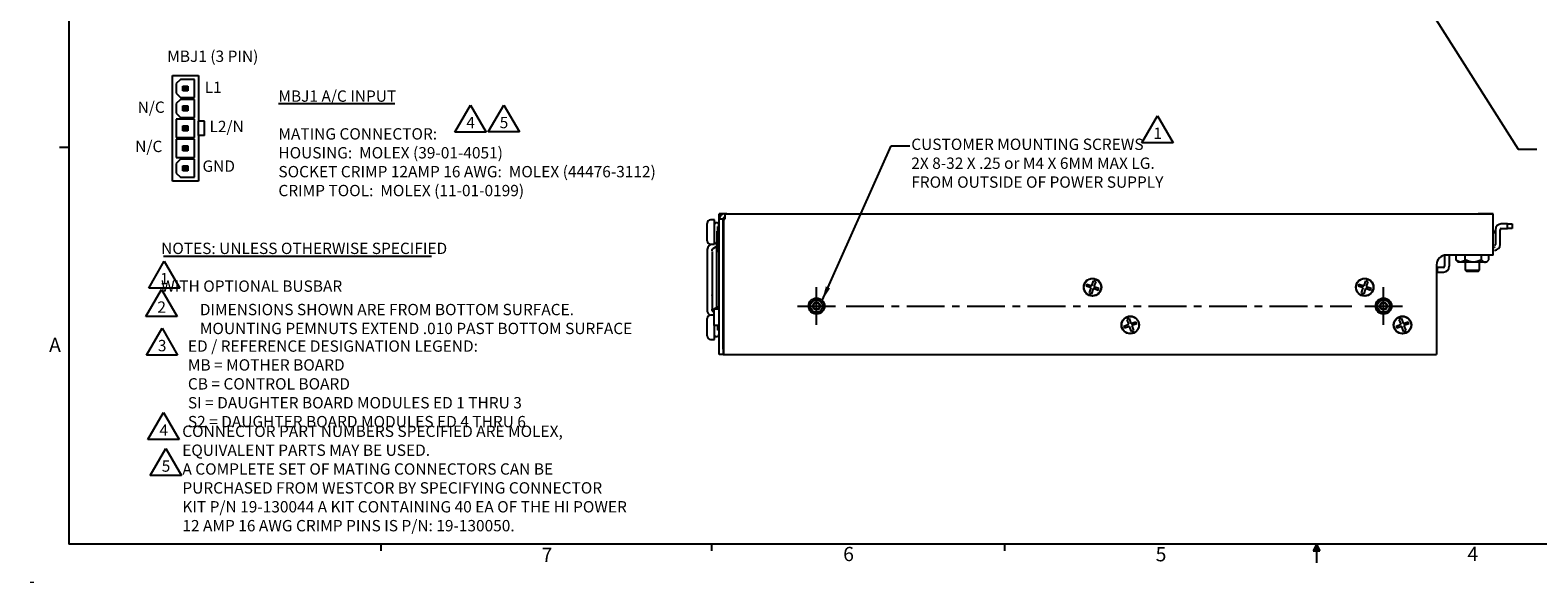
# Model space of a CAD drawing. Extents: x 0 to 33.8, y -0.1 to 21.7.
# Drawn here: x 0 to 20, y -0.1 to 7.2 of the extents above; entities that cross this region are included whole.
import ezdxf

# ---------------------------------------------------------------- set-up
doc = ezdxf.new("R2010")
doc.units = 0
doc.linetypes.add('CENTERX2', pattern=[0.8, 0.5, -0.1, 0.1, -0.1])
doc.layers.get('0').update_dxf_attribs({"linetype": 'CONTINUOUS'})
doc.styles.add('SLDTEXTSTYLE0', font='txt', dxfattribs={"width": 0.75})
doc.dimstyles.new('SLDDIMSTYLE0', dxfattribs={"dimtxt": 6, "dimasz": 0.1875, "dimexe": 0, "dimexo": 0.0625, "dimgap": 1.5, "dimtad": 0, "dimtih": 1, "dimtoh": 1, "dimdec": 0, "dimzin": 0, "dimtxsty": 'STANDARD', "dimsah": 1, "dimcen": 0.09, "dimazin": 3, "dimtfac": 1, "dimtdec": 0, "dimtofl": 0, "dimtmove": 0, "dimatfit": 3, "dimtolj": 1, "dimtzin": 0})

# ---------------------------------------------------------------- blocks, each defined once
blk = doc.blocks.new('NOTE13')
at = {"color": 7}
for p, q in [((-0.152, -0.2), (0.055, 0.157)), ((0.055, 0.157), (0.261, -0.2)), ((0.261, -0.2), (-0.152, -0.2))]:
    blk.add_line(p, q, dxfattribs=at)
at = {"color": 7, "insert": (0, 0), "char_height": 0.15, "attachment_point": 1, "style": 'SLDTEXTSTYLE0'}
blk.add_mtext('3', dxfattribs=at)
blk = doc.blocks.new('NOTE22')
at = {"color": 7}
for p, q in [((-0.152, -0.2), (0.055, 0.157)), ((0.055, 0.157), (0.261, -0.2)), ((0.261, -0.2), (-0.152, -0.2))]:
    blk.add_line(p, q, dxfattribs=at)
at = {"color": 7, "insert": (0, 0), "char_height": 0.15, "attachment_point": 1, "style": 'SLDTEXTSTYLE0'}
blk.add_mtext('4', dxfattribs=at)
blk = doc.blocks.new('NOTE25')
at = {"color": 7}
for p, q in [((-0.152, -0.2), (0.055, 0.157)), ((0.055, 0.157), (0.261, -0.2)), ((0.261, -0.2), (-0.152, -0.2))]:
    blk.add_line(p, q, dxfattribs=at)
at = {"color": 7, "insert": (0, 0), "char_height": 0.15, "attachment_point": 1, "style": 'SLDTEXTSTYLE0'}
blk.add_mtext('5', dxfattribs=at)
blk = doc.blocks.new('NOTE26')
at = {"color": 7, "linetype": 'CONTINUOUS'}
for p, q in [((-0.152, -0.2), (0.055, 0.157)), ((0.055, 0.157), (0.261, -0.2)), ((0.261, -0.2), (-0.152, -0.2))]:
    blk.add_line(p, q, dxfattribs=at)
at = {"color": 7, "insert": (0, 0), "char_height": 0.15, "attachment_point": 1, "style": 'SLDTEXTSTYLE0'}
blk.add_mtext('4', dxfattribs=at)
blk = doc.blocks.new('NOTE27')
at = {"color": 7, "linetype": 'CONTINUOUS'}
for p, q in [((-0.152, -0.2), (0.055, 0.157)), ((0.055, 0.157), (0.261, -0.2)), ((0.261, -0.2), (-0.152, -0.2))]:
    blk.add_line(p, q, dxfattribs=at)
at = {"color": 7, "insert": (0, 0), "char_height": 0.15, "attachment_point": 1, "style": 'SLDTEXTSTYLE0'}
blk.add_mtext('5', dxfattribs=at)
blk = doc.blocks.new('CENTERMARK0')
at = {"color": 7}
for p, q in [((17.911, 3.313), (17.911, 3.813)), ((17.661, 3.563), (18.161, 3.563))]:
    blk.add_line(p, q, dxfattribs=at)
blk = doc.blocks.new('CENTERMARK1')
at = {"color": 7}
for p, q in [((10.411, 3.313), (10.411, 3.813)), ((10.161, 3.563), (10.661, 3.563))]:
    blk.add_line(p, q, dxfattribs=at)
blk = doc.blocks.new('NOTE133')
at = {"color": 7}
for p, q in [((-0.152, -0.2), (0.055, 0.157)), ((0.055, 0.157), (0.261, -0.2)), ((0.261, -0.2), (-0.152, -0.2))]:
    blk.add_line(p, q, dxfattribs=at)
at = {"color": 7, "insert": (0, 0), "char_height": 0.15, "attachment_point": 1, "style": 'SLDTEXTSTYLE0'}
blk.add_mtext('1', dxfattribs=at)
blk = doc.blocks.new('NOTE143')
at = {"color": 7}
for p, q in [((-0.152, -0.2), (0.055, 0.157)), ((0.055, 0.157), (0.261, -0.2)), ((0.261, -0.2), (-0.152, -0.2))]:
    blk.add_line(p, q, dxfattribs=at)
at = {"color": 7, "insert": (0, 0), "char_height": 0.15, "attachment_point": 1, "style": 'SLDTEXTSTYLE0'}
blk.add_mtext('1', dxfattribs=at)
blk = doc.blocks.new('NOTE159')
at = {"color": 7}
for p, q in [((-0.152, -0.2), (0.055, 0.157)), ((0.055, 0.157), (0.261, -0.2)), ((0.261, -0.2), (-0.152, -0.2))]:
    blk.add_line(p, q, dxfattribs=at)
at = {"color": 7, "insert": (0, 0), "char_height": 0.15, "attachment_point": 1, "style": 'SLDTEXTSTYLE0'}
blk.add_mtext('2', dxfattribs=at)

msp = doc.modelspace()

# ---------------------------------------------------------------- linework, layer by layer
at = {"color": 7, "linetype": 'CONTINUOUS'}
for p, q in [((0.523, 21.411), (0.523, 0.411)), ((1.89, 5.215), (1.89, 6.615)), ((1.89, 6.615), (2.234, 6.615)), ((2.234, 6.615), (2.234, 6.011)), ((1.998, 6.563), (1.942, 6.507)), ((1.942, 6.507), (1.942, 6.379)), ((2.182, 6.563), (1.998, 6.563)), ((2.03, 6.411), (2.03, 6.475)), ((2.03, 6.475), (2.05, 6.455)), ((2.03, 6.475), (2.094, 6.475)), ((2.05, 6.431), (2.03, 6.411)), ((2.094, 6.411), (2.03, 6.411)), ((2.05, 6.455), (2.074, 6.455)), ((2.05, 6.431), (2.05, 6.455)), ((2.074, 6.431), (2.05, 6.431)), ((2.074, 6.455), (2.094, 6.475)), ((2.074, 6.455), (2.074, 6.431)), ((2.074, 6.431), (2.094, 6.411)), ((2.094, 6.475), (2.094, 6.411)), ((2.182, 6.323), (2.182, 6.563)), ((1.942, 6.379), (1.998, 6.323)), ((1.998, 6.299), (1.942, 6.243)), ((1.942, 6.243), (1.942, 6.115)), ((1.998, 6.323), (2.182, 6.323)), ((2.182, 6.299), (1.998, 6.299)), ((2.03, 6.211), (2.05, 6.191)), ((2.03, 6.211), (2.094, 6.211)), ((2.03, 6.147), (2.03, 6.211)), ((2.05, 6.191), (2.074, 6.191)), ((2.05, 6.167), (2.05, 6.191)), ((2.074, 6.191), (2.094, 6.211)), ((2.074, 6.191), (2.074, 6.167)), ((2.094, 6.211), (2.094, 6.147)), ((2.182, 6.059), (2.182, 6.299)), ((3.293, 6.245), (4.832, 6.245)), ((1.942, 6.115), (1.998, 6.059)), ((2.182, 6.035), (1.942, 6.035)), ((1.942, 6.035), (1.942, 5.795)), ((1.998, 6.059), (2.182, 6.059)), ((2.05, 6.167), (2.03, 6.147)), ((2.094, 6.147), (2.03, 6.147)), ((2.074, 6.167), (2.05, 6.167)), ((2.074, 6.167), (2.094, 6.147)), ((2.182, 5.795), (2.182, 6.035)), ((2.234, 5.819), (2.234, 6.011)), ((2.314, 6.011), (2.234, 6.011)), ((2.314, 5.819), (2.314, 6.011)), ((1.942, 5.795), (2.182, 5.795)), ((2.03, 5.947), (2.05, 5.927)), ((2.03, 5.947), (2.094, 5.947)), ((2.03, 5.883), (2.03, 5.947)), ((2.05, 5.903), (2.03, 5.883)), ((2.094, 5.883), (2.03, 5.883)), ((2.05, 5.927), (2.074, 5.927)), ((2.05, 5.903), (2.05, 5.927)), ((2.074, 5.903), (2.05, 5.903)), ((2.074, 5.927), (2.094, 5.947)), ((2.074, 5.927), (2.074, 5.903)), ((2.074, 5.903), (2.094, 5.883)), ((2.094, 5.947), (2.094, 5.883)), ((2.234, 5.819), (2.234, 5.215)), ((2.314, 5.819), (2.234, 5.819)), ((0.523, 5.661), (0.398, 5.661)), ((2.182, 5.771), (1.942, 5.771)), ((1.942, 5.771), (1.942, 5.531)), ((2.03, 5.619), (2.03, 5.683)), ((2.03, 5.683), (2.05, 5.663)), ((2.03, 5.683), (2.094, 5.683)), ((2.05, 5.639), (2.03, 5.619)), ((2.094, 5.619), (2.03, 5.619)), ((2.05, 5.639), (2.05, 5.663)), ((2.05, 5.663), (2.074, 5.663)), ((2.074, 5.639), (2.05, 5.639)), ((2.074, 5.663), (2.094, 5.683)), ((2.074, 5.663), (2.074, 5.639)), ((2.074, 5.639), (2.094, 5.619)), ((2.094, 5.683), (2.094, 5.619)), ((2.182, 5.531), (2.182, 5.771)), ((1.942, 5.531), (2.182, 5.531)), ((1.998, 5.507), (1.942, 5.451)), ((1.942, 5.451), (1.942, 5.323)), ((2.182, 5.507), (1.998, 5.507)), ((2.03, 5.419), (2.05, 5.399)), ((2.03, 5.419), (2.094, 5.419)), ((2.03, 5.355), (2.03, 5.419)), ((2.05, 5.399), (2.074, 5.399)), ((2.05, 5.375), (2.05, 5.399)), ((2.074, 5.399), (2.094, 5.419)), ((2.074, 5.399), (2.074, 5.375)), ((2.094, 5.419), (2.094, 5.355)), ((2.182, 5.267), (2.182, 5.507)), ((2.234, 5.215), (1.89, 5.215)), ((1.942, 5.323), (1.998, 5.267)), ((1.998, 5.267), (2.182, 5.267)), ((2.05, 5.375), (2.03, 5.355)), ((2.094, 5.355), (2.03, 5.355)), ((2.074, 5.375), (2.05, 5.375)), ((2.074, 5.375), (2.094, 5.355)), ((8.963, 4.591), (8.963, 4.658)), ((8.963, 4.428), (8.963, 4.591)), ((9.059, 4.704), (9.009, 4.704)), ((9.059, 4.61), (9.059, 4.704)), ((9.059, 4.382), (9.059, 4.61)), ((9.106, 4.555), (9.106, 4.617)), ((9.124, 4.617), (9.106, 4.617)), ((9.121, 4.617), (9.121, 4.629)), ((9.124, 4.625), (9.121, 4.625)), ((9.124, 4.715), (9.124, 4.785)), ((9.194, 4.785), (9.124, 4.785)), ((9.124, 4.715), (9.124, 4.712)), ((9.124, 2.993), (9.124, 4.712)), ((9.174, 4.712), (9.124, 4.712)), ((9.174, 4.712), (9.174, 4.715)), ((9.174, 4.713), (9.196, 4.713)), ((9.174, 2.993), (9.174, 4.712)), ((9.178, 4.617), (9.174, 4.617)), ((9.178, 4.712), (9.178, 2.993)), ((9.196, 4.712), (9.178, 4.712)), ((9.194, 4.785), (9.196, 4.785)), ((9.194, 4.735), (9.196, 4.735)), ((9.196, 4.785), (9.196, 4.715)), ((9.196, 4.785), (19.361, 4.785)), ((9.224, 4.785), (9.196, 4.785)), ((9.196, 4.712), (9.196, 4.715)), ((18.917, 4.785), (19.161, 4.785)), ((18.917, 4.785), (19.161, 4.785)), ((19.361, 4.785), (19.161, 4.785)), ((19.361, 4.785), (19.161, 4.785)), ((19.361, 4.715), (19.361, 4.785)), ((19.361, 4.238), (19.361, 4.715)), ((19.551, 4.65), (19.468, 4.65)), ((19.468, 4.588), (19.551, 4.588)), ((19.551, 4.588), (19.551, 4.65)), ((19.551, 4.65), (19.611, 4.65)), ((19.611, 4.588), (19.551, 4.588)), ((19.611, 4.65), (19.611, 4.588)), ((9.124, 4.555), (9.096, 4.555)), ((9.096, 4.345), (9.096, 4.555)), ((9.178, 4.555), (9.174, 4.555)), ((19.361, 4.553), (19.376, 4.553)), ((19.361, 4.538), (19.376, 4.538)), ((19.376, 4.553), (19.376, 4.538)), ((19.376, 4.538), (19.376, 4.534)), ((19.391, 4.573), (19.391, 4.378)), ((19.453, 4.378), (19.453, 4.573)), ((1.774, 4.222), (5.317, 4.222)), ((8.963, 4.301), (8.963, 3.977)), ((9.011, 4.382), (9.006, 4.378)), ((9.009, 4.382), (9.059, 4.382)), ((9.029, 4.293), (9.029, 4.301)), ((9.029, 4.286), (9.029, 3.52)), ((9.044, 4.324), (9.078, 4.348)), ((9.045, 4.325), (9.044, 4.324)), ((9.094, 3.541), (9.094, 4.367)), ((9.124, 4.345), (9.096, 4.345)), ((9.096, 4.285), (9.096, 4.345)), ((9.124, 4.285), (9.096, 4.285)), ((9.178, 4.345), (9.174, 4.345)), ((9.178, 4.285), (9.174, 4.285)), ((18.718, 4.236), (18.718, 4.09)), ((19.361, 4.238), (18.741, 4.238)), ((18.781, 4.09), (18.781, 4.238)), ((18.87, 4.174), (18.87, 4.238)), ((18.989, 4.174), (18.989, 4.238)), ((19.205, 4.174), (19.205, 4.238)), ((19.302, 4.174), (19.302, 4.238)), ((19.376, 4.338), (19.361, 4.338)), ((19.376, 4.342), (19.376, 4.338)), ((18.611, 4.108), (18.611, 2.993)), ((18.611, 4.075), (18.621, 4.075)), ((18.621, 4.013), (18.611, 4.013)), ((18.621, 4.075), (18.621, 4.013)), ((18.703, 4.075), (18.621, 4.075)), ((18.621, 4.013), (18.703, 4.013)), ((18.876, 4.168), (18.87, 4.174)), ((18.876, 4.168), (18.898, 4.145)), ((18.93, 4.145), (18.898, 4.145)), ((19.097, 4.145), (18.93, 4.145)), ((18.991, 4.145), (18.991, 4.04)), ((18.991, 4.04), (19.006, 4.025)), ((18.991, 4.04), (19.181, 4.04)), ((19.006, 4.025), (19.165, 4.025)), ((19.254, 4.145), (19.097, 4.145)), ((19.165, 4.025), (19.181, 4.04)), ((19.181, 4.04), (19.181, 4.145)), ((19.273, 4.145), (19.254, 4.145)), ((19.273, 4.145), (19.296, 4.168)), ((8.963, 3.977), (8.963, 3.836)), ((8.963, 3.836), (8.963, 3.511)), ((13.985, 3.855), (13.976, 3.826)), ((14.042, 3.803), (13.976, 3.826)), ((13.985, 3.855), (14.052, 3.832)), ((14.019, 3.737), (14.042, 3.803)), ((14.07, 3.794), (14.048, 3.727)), ((14.052, 3.832), (14.074, 3.898)), ((14.136, 3.771), (14.07, 3.794)), ((14.103, 3.888), (14.074, 3.898)), ((14.103, 3.888), (14.08, 3.822)), ((14.08, 3.822), (14.146, 3.799)), ((14.136, 3.771), (14.146, 3.799)), ((17.585, 3.855), (17.576, 3.826)), ((17.642, 3.803), (17.576, 3.826)), ((17.585, 3.855), (17.652, 3.832)), ((17.619, 3.737), (17.642, 3.803)), ((17.67, 3.794), (17.648, 3.727)), ((17.652, 3.832), (17.674, 3.898)), ((17.736, 3.771), (17.67, 3.794)), ((17.703, 3.888), (17.674, 3.898)), ((17.703, 3.888), (17.68, 3.822)), ((17.68, 3.822), (17.746, 3.799)), ((17.736, 3.771), (17.746, 3.799)), ((14.019, 3.737), (14.048, 3.727)), ((17.619, 3.737), (17.648, 3.727)), ((8.963, 3.331), (8.963, 3.398)), ((9.052, 3.444), (9.009, 3.444)), ((9.029, 3.511), (9.029, 3.52)), ((9.029, 3.511), (9.029, 3.512)), ((9.052, 3.483), (9.044, 3.488)), ((9.045, 3.488), (9.044, 3.488)), ((9.124, 3.556), (9.052, 3.52)), ((9.052, 3.52), (9.052, 3.305)), ((9.124, 3.52), (9.052, 3.52)), ((9.178, 3.57), (9.174, 3.57)), ((9.178, 3.52), (9.174, 3.52)), ((14.546, 3.398), (14.518, 3.387)), ((14.546, 3.398), (14.57, 3.332)), ((18.146, 3.398), (18.118, 3.387)), ((18.146, 3.398), (18.17, 3.332)), ((8.963, 3.168), (8.963, 3.331)), ((9.124, 3.305), (9.052, 3.305)), ((9.059, 3.122), (9.059, 3.307)), ((9.106, 3.243), (9.106, 3.305)), ((9.124, 3.243), (9.106, 3.243)), ((9.119, 3.201), (9.124, 3.201)), ((9.178, 3.305), (9.174, 3.305)), ((9.178, 3.243), (9.174, 3.243)), ((14.476, 3.298), (14.542, 3.322)), ((14.476, 3.298), (14.486, 3.27)), ((14.552, 3.294), (14.486, 3.27)), ((14.542, 3.322), (14.518, 3.387)), ((14.576, 3.228), (14.552, 3.294)), ((14.57, 3.332), (14.636, 3.356)), ((14.576, 3.228), (14.604, 3.238)), ((14.646, 3.328), (14.58, 3.304)), ((14.58, 3.304), (14.604, 3.238)), ((14.646, 3.328), (14.636, 3.356)), ((18.076, 3.298), (18.142, 3.322)), ((18.076, 3.298), (18.086, 3.27)), ((18.152, 3.294), (18.086, 3.27)), ((18.142, 3.322), (18.118, 3.387)), ((18.176, 3.228), (18.152, 3.294)), ((18.17, 3.332), (18.236, 3.356)), ((18.176, 3.228), (18.204, 3.238)), ((18.246, 3.328), (18.18, 3.304)), ((18.18, 3.304), (18.204, 3.238)), ((18.246, 3.328), (18.236, 3.356)), ((9.009, 3.122), (9.059, 3.122)), ((9.124, 2.923), (9.124, 2.993)), ((9.178, 3.113), (9.174, 3.113)), ((9.174, 3.013), (9.178, 3.013)), ((9.174, 2.993), (9.174, 2.923)), ((9.178, 2.993), (9.178, 2.923)), ((18.611, 2.993), (18.611, 2.923)), ((9.174, 2.923), (9.124, 2.923)), ((9.178, 2.973), (9.174, 2.973)), ((9.174, 2.923), (9.178, 2.923)), ((9.178, 2.923), (18.611, 2.923)), ((33.523, 0.411), (0.523, 0.411)), ((4.648, 0.411), (4.648, 0.326)), ((9.023, 0.411), (9.023, 0.326)), ((12.898, 0.411), (12.898, 0.326)), ((17.023, 0.411), (16.981, 0.325)), ((17.023, 0.411), (16.989, 0.325)), ((17.023, 0.411), (17.009, 0.325)), ((17.023, 0.411), (17.023, 0.163)), ((17.023, 0.411), (17.067, 0.325)), ((17.023, 0.411), (17.046, 0.325)), ((17.023, 0.411), (17.036, 0.325)), ((16.981, 0.325), (17.067, 0.325))]:
    msp.add_line(p, q, dxfattribs=at)
at = {"color": 7, "linetype": 'CENTERX2'}
msp.add_line((10.803, 3.562), (17.492, 3.562), dxfattribs=at)
at = {"color": 7, "linetype": 'CONTINUOUS', "flags": 128}
for points in [[(9.121, 4.629), (9.12, 4.637), (9.117, 4.646), (9.109, 4.656), (9.103, 4.66), (9.096, 4.663), (9.088, 4.664), (9.079, 4.663), (9.071, 4.659), (9.065, 4.654), (9.06, 4.648), (9.057, 4.641), (9.055, 4.629)], [(9.059, 4.407), (9.059, 4.407), (9.067, 4.397), (9.073, 4.393), (9.08, 4.39), (9.088, 4.389), (9.096, 4.391)], [(9.006, 4.378), (8.991, 4.365), (8.973, 4.34), (8.964, 4.313), (8.963, 4.301)], [(9.029, 4.301), (9.03, 4.306), (9.035, 4.316), (9.044, 4.324)], [(9.078, 4.348), (9.093, 4.361), (9.094, 4.362)], [(9.174, 3.989), (9.175, 3.996), (9.178, 4.007)], [(18.93, 4.145), (18.926, 4.145), (18.882, 4.164), (18.87, 4.174)], [(18.989, 4.174), (18.968, 4.158), (18.93, 4.145)], [(19.097, 4.145), (19.041, 4.154), (18.989, 4.174)], [(19.205, 4.174), (19.16, 4.156), (19.111, 4.146), (19.097, 4.145)], [(19.205, 4.174), (19.225, 4.156), (19.248, 4.146), (19.254, 4.145)], [(19.254, 4.145), (19.279, 4.154), (19.302, 4.174)], [(9.178, 3.967), (9.175, 3.976), (9.174, 3.985)], [(9.174, 3.827), (9.175, 3.836), (9.178, 3.845)], [(9.178, 3.805), (9.175, 3.816), (9.174, 3.823)], [(9.178, 3.865), (9.175, 3.864), (9.175, 3.864)], [(9.029, 3.701), (9.029, 3.701), (9.029, 3.703), (9.029, 3.705), (9.029, 3.707), (9.029, 3.709), (9.029, 3.71), (9.029, 3.711), (9.029, 3.71), (9.029, 3.71), (9.029, 3.709)], [(8.963, 3.511), (8.965, 3.491), (8.978, 3.464), (8.998, 3.441)], [(9.044, 3.488), (9.038, 3.494), (9.031, 3.504), (9.029, 3.511)], [(9.055, 3.19), (9.056, 3.182), (9.059, 3.175), (9.063, 3.169), (9.068, 3.165), (9.074, 3.161), (9.081, 3.159), (9.094, 3.159), (9.106, 3.163), (9.114, 3.171), (9.119, 3.18), (9.121, 3.19)]]:
    msp.add_lwpolyline(points, dxfattribs=at)
at = {"color": 7, "linetype": 'CONTINUOUS'}
for centre, radius in [((14.061, 3.813), 0.117), ((14.061, 3.813), 0.114), ((17.661, 3.813), 0.117), ((17.661, 3.813), 0.114), ((10.411, 3.563), 0.106), ((10.411, 3.563), 0.104), ((10.411, 3.563), 0.0825), ((10.411, 3.563), 0.0506), ((10.411, 3.563), 0.043), ((17.911, 3.563), 0.106), ((17.911, 3.563), 0.104), ((17.911, 3.563), 0.0825), ((17.911, 3.563), 0.0506), ((17.911, 3.563), 0.043), ((14.561, 3.313), 0.117), ((14.561, 3.313), 0.114), ((18.161, 3.313), 0.117), ((18.161, 3.313), 0.114)]:
    msp.add_circle(centre, radius, dxfattribs=at)
for centre, radius, start, end in [((9.009, 4.658), 0.046, 90, 180), ((9.194, 4.715), 0.07, 90, 180), ((9.194, 4.715), 0.02, 90, 180), ((19.468, 4.573), 0.0775, 90, 180), ((19.468, 4.573), 0.015, 90, 180), ((9.009, 4.428), 0.046, 180, 270), ((18.741, 4.108), 0.13, 90, 180), ((19.376, 4.378), 0.0775, 270, 360), ((19.376, 4.378), 0.015, 270, 0), ((18.703, 4.09), 0.015, 270, 0), ((18.703, 4.09), 0.0775, 270, 0), ((9.009, 3.398), 0.046, 90, 180), ((9.009, 3.168), 0.046, 180, 270)]:
    msp.add_arc(centre, radius, start, end, dxfattribs=at)

# ---------------------------------------------------------------- block references
for name, p in [('NOTE26', (5.778, 6.066)), ('NOTE27', (6.22, 6.067)), ('NOTE133', (14.865, 5.925)), ('NOTE143', (1.729, 4.001)), ('CENTERMARK1', (0, 0)), ('CENTERMARK0', (0, 0)), ('NOTE159', (1.692, 3.625)), ('NOTE13', (1.699, 3.115)), ('NOTE22', (1.72, 1.996)), ('NOTE25', (1.749, 1.521))]:
    msp.add_blockref(name, p)

# ---------------------------------------------------------------- texts
at = {"color": 7, "attachment_point": 1, "style": 'SLDTEXTSTYLE0'}
for s, insert, char_height in [('MBJ1 (3 PIN)', (1.823, 6.944), 0.15), ('L1', (2.318, 6.533), 0.15), ('MBJ1 A/C INPUT\\P\\PMATING CONNECTOR:\\PHOUSING:  MOLEX (39-01-4051)\\PSOCKET CRIMP 12AMP 16 AWG:  MOLEX (44476-3112)\\PCRIMP TOOL:  MOLEX (11-01-0199)', (3.293, 6.417), 0.15), ('N/C', (1.431, 6.27), 0.15), ('L2/N', (2.382, 6.015), 0.15), ('N/C', (1.399, 5.751), 0.15), ('CUSTOMER MOUNTING SCREWS\\P2X 8-32 X .25 or M4 X 6MM MAX LG.\\PFROM OUTSIDE OF POWER SUPPLY', (11.664, 5.779), 0.15), ('GND', (2.289, 5.49), 0.15), ('NOTES: UNLESS OTHERWISE SPECIFIED\\P\\P      WITH OPTIONAL BUSBAR\\P\\P', (1.742, 4.402), 0.15), ('DIMENSIONS SHOWN ARE FROM BOTTOM SURFACE.\\PMOUNTING PEMNUTS EXTEND .010 PAST BOTTOM SURFACE', (2.254, 3.592), 0.15), ('A', (0.26, 3.143), 0.188), ('ED / REFERENCE DESIGNATION LEGEND:\\PMB = MOTHER BOARD\\PCB = CONTROL BOARD\\PSI = DAUGHTER BOARD MODULES ED 1 THRU 3\\PS2 = DAUGHTER BOARD MODULES ED 4 THRU 6', (2.096, 3.109), 0.15), ('CONNECTOR PART NUMBERS SPECIFIED ARE MOLEX,\\PEQUIVALENT PARTS MAY BE USED.\\P', (2.021, 1.981), 0.15), ('A COMPLETE SET OF MATING CONNECTORS CAN BE\\PPURCHASED FROM WESTCOR BY SPECIFYING CONNECTOR\\PKIT P/N 19-130044 A KIT CONTAINING 40 EA OF THE HI POWER\\P12 AMP 16 AWG CRIMP PINS IS P/N: 19-130050.', (2.023, 1.482), 0.15), ('7', (6.774, 0.364), 0.188), ('6', (10.763, 0.376), 0.188), ('5', (14.896, 0.373), 0.188), ('4', (19.02, 0.377), 0.188), ('-', (0, 0), 0.15), ('-', (0, 0), 0.15)]:
    msp.add_mtext(s, dxfattribs=dict(at, insert=insert, char_height=char_height))

# ---------------------------------------------------------------- leaders
at = {"color": 7}
for points in [[(18.063, 8.21), (19.693, 5.639), (19.939, 5.639)], [(10.485, 3.639), (11.399, 5.684), (11.645, 5.684)]]:
    msp.add_leader(points, dimstyle='SLDDIMSTYLE0', dxfattribs=at)

doc.saveas('drawing.dxf')
